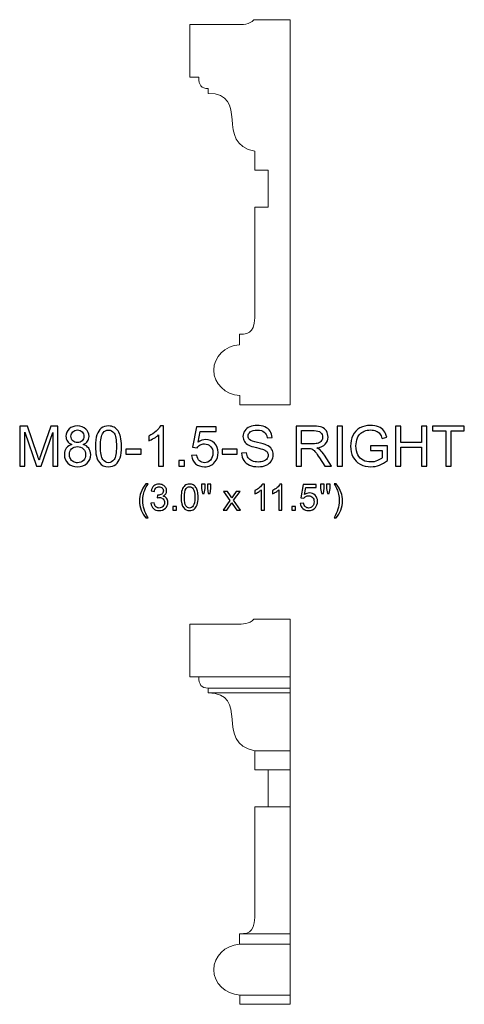
# Model space of a CAD drawing. Units: inches. Extents: x 151 to 200, y -156 to 32.
# Drawn here: x 186 to 199, y 3 to 32 of the extents above; entities that cross this region are included whole.
import ezdxf

# ---------------------------------------------------------------- set-up
doc = ezdxf.new("R2010")
doc.units = ezdxf.units.IN
doc.header["$MEASUREMENT"] = 0
doc.layers.add('Layer 1', color=7, linetype='Continuous')

msp = doc.modelspace()

# ---------------------------------------------------------------- linework, layer by layer
at = {"layer": 'Layer 1', "color": 250, "lineweight": 9}
for points in [[(192.778, 20.957), (192.778, 20.957), (192.778, 20.681), (192.778, 20.681), (192.778, 20.681), (192.778, 20.681), (194.278, 20.681), (194.278, 20.681), (194.278, 20.681), (194.278, 20.681), (194.278, 32.181), (194.278, 32.181), (194.278, 32.181), (194.278, 32.181), (193.194, 32.181), (193.194, 32.181), (193.194, 32.181), (193.074, 32.03), (192.844, 32.034), (192.677, 32.038), (192.677, 32.038), (192.677, 32.038), (191.278, 32.038), (191.278, 32.038), (191.278, 32.038), (191.278, 32.038), (191.278, 30.462), (191.278, 30.462), (191.278, 30.462), (191.278, 30.462), (191.551, 30.462), (191.551, 30.462), (191.551, 30.462), (191.551, 30.217), (191.629, 30.127), (191.834, 30.123), (191.834, 30.123), (191.834, 30.123), (191.833, 29.981), (191.833, 29.981), (191.833, 29.981), (193.087, 29.981), (192.007, 28.473), (193.223, 28.252), (193.223, 28.252), (193.223, 28.252), (193.223, 27.687), (193.223, 27.687), (193.223, 27.687), (193.223, 27.687), (193.62, 27.687), (193.62, 27.687), (193.62, 27.687), (193.62, 27.687), (193.62, 26.58), (193.62, 26.58), (193.62, 26.58), (193.62, 26.58), (193.223, 26.58), (193.223, 26.58), (193.223, 26.58), (193.223, 26.58), (193.223, 23.484), (193.223, 23.484), (193.223, 23.484), (193.227, 22.867), (193.104, 22.791), (192.764, 22.787), (192.764, 22.787), (192.764, 22.787), (192.764, 22.474), (192.764, 22.474), (192.764, 22.474), (192.333, 22.441), (191.998, 22.116), (191.998, 21.716), (191.998, 21.716), (191.998, 21.312), (192.341, 20.984), (192.778, 20.957)], [(194.278, 2.779), (194.278, 2.779), (192.778, 2.779), (192.778, 2.779), (192.778, 2.779), (192.778, 2.779), (192.778, 3.055), (192.778, 3.055), (192.778, 3.055), (192.341, 3.081), (191.998, 3.409), (191.998, 3.813), (191.998, 3.813), (191.998, 4.213), (192.333, 4.538), (192.764, 4.571), (192.764, 4.571), (192.764, 4.571), (192.764, 4.884), (192.764, 4.884), (192.764, 4.884), (193.104, 4.888), (193.227, 4.964), (193.223, 5.581), (193.223, 5.581), (193.223, 5.581), (193.223, 8.678), (193.223, 8.678), (193.223, 8.678), (193.223, 8.678), (193.62, 8.678), (193.62, 8.678), (193.62, 8.678), (193.62, 8.678), (193.62, 9.784), (193.62, 9.784), (193.62, 9.784), (193.62, 9.784), (193.223, 9.784), (193.223, 9.784), (193.223, 9.784), (193.223, 9.784), (193.223, 10.35), (193.223, 10.35), (193.223, 10.35), (192.007, 10.571), (193.087, 12.078), (191.833, 12.078), (191.833, 12.078), (191.833, 12.078), (191.834, 12.221), (191.834, 12.221), (191.834, 12.221), (191.629, 12.225), (191.551, 12.315), (191.551, 12.559), (191.551, 12.559), (191.551, 12.559), (191.278, 12.559), (191.278, 12.559), (191.278, 12.559), (191.278, 12.559), (191.278, 14.135), (191.278, 14.135), (191.278, 14.135), (191.278, 14.135), (192.677, 14.135), (192.677, 14.135), (192.677, 14.135), (192.844, 14.131), (193.074, 14.127), (193.194, 14.278), (193.194, 14.278), (193.194, 14.278), (194.278, 14.279), (194.278, 14.279), (194.278, 14.279), (194.278, 14.279), (194.278, 2.779), (194.278, 2.779)]]:
    msp.add_open_spline(points, degree=3, knots=[0, 0, 0, 0, 0.05, 0.05, 0.05, 0.05, 0.1, 0.1, 0.1, 0.1, 0.15, 0.15, 0.15, 0.15, 0.2, 0.2, 0.2, 0.2, 0.25, 0.25, 0.25, 0.25, 0.3, 0.3, 0.3, 0.3, 0.35, 0.35, 0.35, 0.35, 0.4, 0.4, 0.4, 0.4, 0.45, 0.45, 0.45, 0.45, 0.5, 0.5, 0.5, 0.5, 0.55, 0.55, 0.55, 0.55, 0.6, 0.6, 0.6, 0.6, 0.65, 0.65, 0.65, 0.65, 0.7, 0.7, 0.7, 0.7, 0.75, 0.75, 0.75, 0.75, 0.8, 0.8, 0.8, 0.8, 0.85, 0.85, 0.85, 0.85, 0.9, 0.9, 0.9, 0.9, 0.95, 0.95, 0.95, 0.95, 1, 1, 1, 1], dxfattribs=at)
at = {"layer": 'Layer 1', "color": 250}
for points, knots in [([(186.204, 18.851), (186.204, 18.851), (186.204, 20.044), (186.204, 20.044), (186.204, 20.044), (186.204, 20.044), (186.442, 20.044), (186.442, 20.044), (186.442, 20.044), (186.442, 20.044), (186.724, 19.199), (186.724, 19.199), (186.724, 19.199), (186.75, 19.121), (186.77, 19.062), (186.781, 19.023), (186.781, 19.023), (186.795, 19.066), (186.816, 19.13), (186.845, 19.214), (186.845, 19.214), (186.845, 19.214), (187.13, 20.044), (187.13, 20.044), (187.13, 20.044), (187.13, 20.044), (187.343, 20.044), (187.343, 20.044), (187.343, 20.044), (187.343, 20.044), (187.343, 18.851), (187.343, 18.851), (187.343, 18.851), (187.343, 18.851), (187.191, 18.851), (187.191, 18.851), (187.191, 18.851), (187.191, 18.851), (187.191, 19.85), (187.191, 19.85), (187.191, 19.85), (187.191, 19.85), (186.844, 18.851), (186.844, 18.851), (186.844, 18.851), (186.844, 18.851), (186.702, 18.851), (186.702, 18.851), (186.702, 18.851), (186.702, 18.851), (186.357, 19.867), (186.357, 19.867), (186.357, 19.867), (186.357, 19.867), (186.357, 18.851), (186.357, 18.851), (186.357, 18.851), (186.357, 18.851), (186.204, 18.851), (186.204, 18.851)], [0, 0, 0, 0, 0.066667, 0.066667, 0.066667, 0.066667, 0.133333, 0.133333, 0.133333, 0.133333, 0.2, 0.2, 0.2, 0.2, 0.266667, 0.266667, 0.266667, 0.266667, 0.333333, 0.333333, 0.333333, 0.333333, 0.4, 0.4, 0.4, 0.4, 0.466667, 0.466667, 0.466667, 0.466667, 0.533333, 0.533333, 0.533333, 0.533333, 0.6, 0.6, 0.6, 0.6, 0.666667, 0.666667, 0.666667, 0.666667, 0.733333, 0.733333, 0.733333, 0.733333, 0.8, 0.8, 0.8, 0.8, 0.866667, 0.866667, 0.866667, 0.866667, 0.933333, 0.933333, 0.933333, 0.933333, 1, 1, 1, 1]), ([(187.764, 19.498), (187.703, 19.52), (187.658, 19.552), (187.629, 19.593), (187.629, 19.593), (187.599, 19.634), (187.585, 19.684), (187.585, 19.741), (187.585, 19.741), (187.585, 19.828), (187.616, 19.901), (187.678, 19.96), (187.678, 19.96), (187.741, 20.019), (187.824, 20.049), (187.927, 20.049), (187.927, 20.049), (188.031, 20.049), (188.115, 20.019), (188.179, 19.958), (188.179, 19.958), (188.242, 19.898), (188.274, 19.824), (188.274, 19.737), (188.274, 19.737), (188.274, 19.682), (188.259, 19.634), (188.23, 19.593), (188.23, 19.593), (188.201, 19.552), (188.157, 19.52), (188.098, 19.498), (188.098, 19.498), (188.171, 19.474), (188.227, 19.436), (188.265, 19.382), (188.265, 19.382), (188.304, 19.329), (188.323, 19.266), (188.323, 19.192), (188.323, 19.192), (188.323, 19.09), (188.287, 19.004), (188.215, 18.935), (188.215, 18.935), (188.142, 18.866), (188.047, 18.831), (187.93, 18.831), (187.93, 18.831), (187.812, 18.831), (187.717, 18.866), (187.645, 18.935), (187.645, 18.935), (187.573, 19.005), (187.537, 19.092), (187.537, 19.196), (187.537, 19.196), (187.537, 19.274), (187.556, 19.339), (187.596, 19.391), (187.596, 19.391), (187.635, 19.443), (187.691, 19.479), (187.764, 19.498)], [0, 0, 0, 0, 0.0625, 0.0625, 0.0625, 0.0625, 0.125, 0.125, 0.125, 0.125, 0.1875, 0.1875, 0.1875, 0.1875, 0.25, 0.25, 0.25, 0.25, 0.3125, 0.3125, 0.3125, 0.3125, 0.375, 0.375, 0.375, 0.375, 0.4375, 0.4375, 0.4375, 0.4375, 0.5, 0.5, 0.5, 0.5, 0.5625, 0.5625, 0.5625, 0.5625, 0.625, 0.625, 0.625, 0.625, 0.6875, 0.6875, 0.6875, 0.6875, 0.75, 0.75, 0.75, 0.75, 0.8125, 0.8125, 0.8125, 0.8125, 0.875, 0.875, 0.875, 0.875, 0.9375, 0.9375, 0.9375, 0.9375, 1, 1, 1, 1]), ([(188.465, 19.439), (188.465, 19.581), (188.48, 19.694), (188.509, 19.78), (188.509, 19.78), (188.538, 19.866), (188.581, 19.932), (188.638, 19.979), (188.638, 19.979), (188.695, 20.026), (188.767, 20.049), (188.854, 20.049), (188.854, 20.049), (188.918, 20.049), (188.974, 20.036), (189.023, 20.01), (189.023, 20.01), (189.071, 19.985), (189.111, 19.947), (189.142, 19.899), (189.142, 19.899), (189.174, 19.85), (189.199, 19.791), (189.216, 19.721), (189.216, 19.721), (189.234, 19.652), (189.243, 19.558), (189.243, 19.439), (189.243, 19.439), (189.243, 19.299), (189.229, 19.187), (189.2, 19.101), (189.2, 19.101), (189.171, 19.014), (189.128, 18.948), (189.071, 18.901), (189.071, 18.901), (189.014, 18.854), (188.942, 18.831), (188.854, 18.831), (188.854, 18.831), (188.739, 18.831), (188.649, 18.872), (188.583, 18.954), (188.583, 18.954), (188.505, 19.054), (188.465, 19.216), (188.465, 19.439)], [0, 0, 0, 0, 0.083333, 0.083333, 0.083333, 0.083333, 0.166667, 0.166667, 0.166667, 0.166667, 0.25, 0.25, 0.25, 0.25, 0.333333, 0.333333, 0.333333, 0.333333, 0.416667, 0.416667, 0.416667, 0.416667, 0.5, 0.5, 0.5, 0.5, 0.583333, 0.583333, 0.583333, 0.583333, 0.666667, 0.666667, 0.666667, 0.666667, 0.75, 0.75, 0.75, 0.75, 0.833333, 0.833333, 0.833333, 0.833333, 0.916667, 0.916667, 0.916667, 0.916667, 1, 1, 1, 1]), ([(190.499, 18.851), (190.499, 18.851), (190.352, 18.851), (190.352, 18.851), (190.352, 18.851), (190.352, 18.851), (190.352, 19.784), (190.352, 19.784), (190.352, 19.784), (190.317, 19.751), (190.271, 19.717), (190.214, 19.684), (190.214, 19.684), (190.156, 19.65), (190.105, 19.625), (190.059, 19.608), (190.059, 19.608), (190.059, 19.608), (190.059, 19.749), (190.059, 19.749), (190.059, 19.749), (190.141, 19.788), (190.213, 19.835), (190.274, 19.889), (190.274, 19.889), (190.335, 19.944), (190.379, 19.997), (190.405, 20.049), (190.405, 20.049), (190.405, 20.049), (190.499, 20.049), (190.499, 20.049), (190.499, 20.049), (190.499, 20.049), (190.499, 18.851), (190.499, 18.851)], [0, 0, 0, 0, 0.111111, 0.111111, 0.111111, 0.111111, 0.222222, 0.222222, 0.222222, 0.222222, 0.333333, 0.333333, 0.333333, 0.333333, 0.444444, 0.444444, 0.444444, 0.444444, 0.555556, 0.555556, 0.555556, 0.555556, 0.666667, 0.666667, 0.666667, 0.666667, 0.777778, 0.777778, 0.777778, 0.777778, 0.888889, 0.888889, 0.888889, 0.888889, 1, 1, 1, 1]), ([(191.337, 19.164), (191.337, 19.164), (191.491, 19.177), (191.491, 19.177), (191.491, 19.177), (191.502, 19.102), (191.529, 19.046), (191.57, 19.008), (191.57, 19.008), (191.612, 18.97), (191.662, 18.951), (191.72, 18.951), (191.72, 18.951), (191.791, 18.951), (191.851, 18.978), (191.899, 19.031), (191.899, 19.031), (191.948, 19.084), (191.973, 19.155), (191.973, 19.242), (191.973, 19.242), (191.973, 19.326), (191.949, 19.392), (191.902, 19.44), (191.902, 19.44), (191.855, 19.489), (191.794, 19.513), (191.718, 19.513), (191.718, 19.513), (191.671, 19.513), (191.628, 19.502), (191.59, 19.481), (191.59, 19.481), (191.552, 19.459), (191.522, 19.431), (191.501, 19.397), (191.501, 19.397), (191.501, 19.397), (191.363, 19.415), (191.363, 19.415), (191.363, 19.415), (191.363, 19.415), (191.479, 20.028), (191.479, 20.028), (191.479, 20.028), (191.479, 20.028), (192.072, 20.028), (192.072, 20.028), (192.072, 20.028), (192.072, 20.028), (192.072, 19.888), (192.072, 19.888), (192.072, 19.888), (192.072, 19.888), (191.596, 19.888), (191.596, 19.888), (191.596, 19.888), (191.596, 19.888), (191.532, 19.567), (191.532, 19.567), (191.532, 19.567), (191.603, 19.617), (191.679, 19.642), (191.757, 19.642), (191.757, 19.642), (191.861, 19.642), (191.949, 19.606), (192.021, 19.534), (192.021, 19.534), (192.092, 19.462), (192.128, 19.369), (192.128, 19.256), (192.128, 19.256), (192.128, 19.147), (192.097, 19.054), (192.034, 18.976), (192.034, 18.976), (191.957, 18.879), (191.853, 18.831), (191.72, 18.831), (191.72, 18.831), (191.612, 18.831), (191.523, 18.861), (191.455, 18.922), (191.455, 18.922), (191.386, 18.983), (191.347, 19.063), (191.337, 19.164)], [0, 0, 0, 0, 0.045455, 0.045455, 0.045455, 0.045455, 0.090909, 0.090909, 0.090909, 0.090909, 0.136364, 0.136364, 0.136364, 0.136364, 0.181818, 0.181818, 0.181818, 0.181818, 0.227273, 0.227273, 0.227273, 0.227273, 0.272727, 0.272727, 0.272727, 0.272727, 0.318182, 0.318182, 0.318182, 0.318182, 0.363636, 0.363636, 0.363636, 0.363636, 0.409091, 0.409091, 0.409091, 0.409091, 0.454545, 0.454545, 0.454545, 0.454545, 0.5, 0.5, 0.5, 0.5, 0.545455, 0.545455, 0.545455, 0.545455, 0.590909, 0.590909, 0.590909, 0.590909, 0.636364, 0.636364, 0.636364, 0.636364, 0.681818, 0.681818, 0.681818, 0.681818, 0.727273, 0.727273, 0.727273, 0.727273, 0.772727, 0.772727, 0.772727, 0.772727, 0.818182, 0.818182, 0.818182, 0.818182, 0.863636, 0.863636, 0.863636, 0.863636, 0.909091, 0.909091, 0.909091, 0.909091, 0.954545, 0.954545, 0.954545, 0.954545, 1, 1, 1, 1]), ([(192.825, 19.234), (192.825, 19.234), (192.974, 19.247), (192.974, 19.247), (192.974, 19.247), (192.981, 19.188), (192.997, 19.139), (193.023, 19.101), (193.023, 19.101), (193.049, 19.062), (193.089, 19.031), (193.143, 19.008), (193.143, 19.008), (193.197, 18.984), (193.258, 18.972), (193.326, 18.972), (193.326, 18.972), (193.386, 18.972), (193.439, 18.981), (193.485, 18.999), (193.485, 18.999), (193.532, 19.017), (193.566, 19.042), (193.589, 19.073), (193.589, 19.073), (193.611, 19.104), (193.622, 19.138), (193.622, 19.175), (193.622, 19.175), (193.622, 19.212), (193.612, 19.245), (193.59, 19.273), (193.59, 19.273), (193.568, 19.301), (193.532, 19.324), (193.482, 19.343), (193.482, 19.343), (193.45, 19.356), (193.38, 19.375), (193.27, 19.402), (193.27, 19.402), (193.16, 19.428), (193.084, 19.453), (193.04, 19.476), (193.04, 19.476), (192.983, 19.506), (192.94, 19.543), (192.912, 19.587), (192.912, 19.587), (192.884, 19.631), (192.87, 19.681), (192.87, 19.736), (192.87, 19.736), (192.87, 19.796), (192.887, 19.852), (192.922, 19.904), (192.922, 19.904), (192.956, 19.957), (193.006, 19.997), (193.071, 20.024), (193.071, 20.024), (193.137, 20.051), (193.21, 20.064), (193.29, 20.064), (193.29, 20.064), (193.379, 20.064), (193.457, 20.05), (193.524, 20.022), (193.524, 20.022), (193.592, 19.993), (193.644, 19.951), (193.68, 19.896), (193.68, 19.896), (193.716, 19.841), (193.736, 19.778), (193.739, 19.708), (193.739, 19.708), (193.739, 19.708), (193.587, 19.697), (193.587, 19.697), (193.587, 19.697), (193.579, 19.772), (193.552, 19.829), (193.505, 19.867), (193.505, 19.867), (193.458, 19.906), (193.389, 19.925), (193.297, 19.925), (193.297, 19.925), (193.201, 19.925), (193.132, 19.908), (193.088, 19.873), (193.088, 19.873), (193.044, 19.838), (193.022, 19.796), (193.022, 19.746), (193.022, 19.746), (193.022, 19.703), (193.038, 19.668), (193.069, 19.641), (193.069, 19.641), (193.099, 19.613), (193.179, 19.584), (193.307, 19.556), (193.307, 19.556), (193.435, 19.526), (193.523, 19.501), (193.571, 19.479), (193.571, 19.479), (193.64, 19.447), (193.692, 19.407), (193.725, 19.358), (193.725, 19.358), (193.758, 19.309), (193.774, 19.252), (193.774, 19.188), (193.774, 19.188), (193.774, 19.124), (193.756, 19.065), (193.72, 19.009), (193.72, 19.009), (193.684, 18.952), (193.631, 18.909), (193.563, 18.877), (193.563, 18.877), (193.495, 18.846), (193.419, 18.831), (193.334, 18.831), (193.334, 18.831), (193.225, 18.831), (193.135, 18.846), (193.062, 18.878), (193.062, 18.878), (192.989, 18.909), (192.932, 18.957), (192.89, 19.02), (192.89, 19.02), (192.849, 19.083), (192.827, 19.155), (192.825, 19.234)], [0, 0, 0, 0, 0.028571, 0.028571, 0.028571, 0.028571, 0.057143, 0.057143, 0.057143, 0.057143, 0.085714, 0.085714, 0.085714, 0.085714, 0.114286, 0.114286, 0.114286, 0.114286, 0.142857, 0.142857, 0.142857, 0.142857, 0.171429, 0.171429, 0.171429, 0.171429, 0.2, 0.2, 0.2, 0.2, 0.228571, 0.228571, 0.228571, 0.228571, 0.257143, 0.257143, 0.257143, 0.257143, 0.285714, 0.285714, 0.285714, 0.285714, 0.314286, 0.314286, 0.314286, 0.314286, 0.342857, 0.342857, 0.342857, 0.342857, 0.371429, 0.371429, 0.371429, 0.371429, 0.4, 0.4, 0.4, 0.4, 0.428571, 0.428571, 0.428571, 0.428571, 0.457143, 0.457143, 0.457143, 0.457143, 0.485714, 0.485714, 0.485714, 0.485714, 0.514286, 0.514286, 0.514286, 0.514286, 0.542857, 0.542857, 0.542857, 0.542857, 0.571429, 0.571429, 0.571429, 0.571429, 0.6, 0.6, 0.6, 0.6, 0.628571, 0.628571, 0.628571, 0.628571, 0.657143, 0.657143, 0.657143, 0.657143, 0.685714, 0.685714, 0.685714, 0.685714, 0.714286, 0.714286, 0.714286, 0.714286, 0.742857, 0.742857, 0.742857, 0.742857, 0.771429, 0.771429, 0.771429, 0.771429, 0.8, 0.8, 0.8, 0.8, 0.828571, 0.828571, 0.828571, 0.828571, 0.857143, 0.857143, 0.857143, 0.857143, 0.885714, 0.885714, 0.885714, 0.885714, 0.914286, 0.914286, 0.914286, 0.914286, 0.942857, 0.942857, 0.942857, 0.942857, 0.971429, 0.971429, 0.971429, 0.971429, 1, 1, 1, 1]), ([(194.456, 18.851), (194.456, 18.851), (194.456, 20.044), (194.456, 20.044), (194.456, 20.044), (194.456, 20.044), (194.985, 20.044), (194.985, 20.044), (194.985, 20.044), (195.091, 20.044), (195.172, 20.033), (195.227, 20.012), (195.227, 20.012), (195.282, 19.991), (195.327, 19.953), (195.36, 19.899), (195.36, 19.899), (195.393, 19.844), (195.409, 19.784), (195.409, 19.719), (195.409, 19.719), (195.409, 19.634), (195.382, 19.563), (195.327, 19.505), (195.327, 19.505), (195.272, 19.447), (195.188, 19.41), (195.073, 19.394), (195.073, 19.394), (195.115, 19.374), (195.147, 19.354), (195.169, 19.334), (195.169, 19.334), (195.215, 19.292), (195.258, 19.239), (195.3, 19.176), (195.3, 19.176), (195.3, 19.176), (195.507, 18.851), (195.507, 18.851), (195.507, 18.851), (195.507, 18.851), (195.309, 18.851), (195.309, 18.851), (195.309, 18.851), (195.309, 18.851), (195.151, 19.099), (195.151, 19.099), (195.151, 19.099), (195.105, 19.171), (195.067, 19.226), (195.037, 19.264), (195.037, 19.264), (195.007, 19.302), (194.98, 19.328), (194.957, 19.343), (194.957, 19.343), (194.933, 19.359), (194.909, 19.369), (194.885, 19.375), (194.885, 19.375), (194.867, 19.379), (194.837, 19.381), (194.797, 19.381), (194.797, 19.381), (194.797, 19.381), (194.614, 19.381), (194.614, 19.381), (194.614, 19.381), (194.614, 19.381), (194.614, 18.851), (194.614, 18.851), (194.614, 18.851), (194.614, 18.851), (194.456, 18.851), (194.456, 18.851)], [0, 0, 0, 0, 0.052632, 0.052632, 0.052632, 0.052632, 0.105263, 0.105263, 0.105263, 0.105263, 0.157895, 0.157895, 0.157895, 0.157895, 0.210526, 0.210526, 0.210526, 0.210526, 0.263158, 0.263158, 0.263158, 0.263158, 0.315789, 0.315789, 0.315789, 0.315789, 0.368421, 0.368421, 0.368421, 0.368421, 0.421053, 0.421053, 0.421053, 0.421053, 0.473684, 0.473684, 0.473684, 0.473684, 0.526316, 0.526316, 0.526316, 0.526316, 0.578947, 0.578947, 0.578947, 0.578947, 0.631579, 0.631579, 0.631579, 0.631579, 0.684211, 0.684211, 0.684211, 0.684211, 0.736842, 0.736842, 0.736842, 0.736842, 0.789474, 0.789474, 0.789474, 0.789474, 0.842105, 0.842105, 0.842105, 0.842105, 0.894737, 0.894737, 0.894737, 0.894737, 0.947368, 0.947368, 0.947368, 0.947368, 1, 1, 1, 1]), ([(195.684, 18.851), (195.684, 18.851), (195.684, 20.044), (195.684, 20.044), (195.684, 20.044), (195.684, 20.044), (195.842, 20.044), (195.842, 20.044), (195.842, 20.044), (195.842, 20.044), (195.842, 18.851), (195.842, 18.851), (195.842, 18.851), (195.842, 18.851), (195.684, 18.851), (195.684, 18.851)], [0, 0, 0, 0, 0.25, 0.25, 0.25, 0.25, 0.5, 0.5, 0.5, 0.5, 0.75, 0.75, 0.75, 0.75, 1, 1, 1, 1]), ([(196.678, 19.319), (196.678, 19.319), (196.678, 19.459), (196.678, 19.459), (196.678, 19.459), (196.678, 19.459), (197.184, 19.46), (197.184, 19.46), (197.184, 19.46), (197.184, 19.46), (197.184, 19.017), (197.184, 19.017), (197.184, 19.017), (197.106, 18.955), (197.026, 18.909), (196.944, 18.877), (196.944, 18.877), (196.861, 18.846), (196.776, 18.831), (196.69, 18.831), (196.69, 18.831), (196.572, 18.831), (196.466, 18.856), (196.37, 18.906), (196.37, 18.906), (196.274, 18.956), (196.202, 19.029), (196.153, 19.124), (196.153, 19.124), (196.104, 19.219), (196.08, 19.325), (196.08, 19.442), (196.08, 19.442), (196.08, 19.558), (196.104, 19.666), (196.153, 19.767), (196.153, 19.767), (196.201, 19.868), (196.271, 19.942), (196.362, 19.991), (196.362, 19.991), (196.453, 20.04), (196.559, 20.064), (196.677, 20.064), (196.677, 20.064), (196.763, 20.064), (196.842, 20.051), (196.911, 20.022), (196.911, 20.022), (196.981, 19.995), (197.036, 19.956), (197.075, 19.906), (197.075, 19.906), (197.115, 19.856), (197.145, 19.791), (197.166, 19.711), (197.166, 19.711), (197.166, 19.711), (197.023, 19.671), (197.023, 19.671), (197.023, 19.671), (197.005, 19.732), (196.983, 19.78), (196.957, 19.815), (196.957, 19.815), (196.93, 19.849), (196.892, 19.877), (196.842, 19.898), (196.842, 19.898), (196.793, 19.919), (196.738, 19.929), (196.678, 19.929), (196.678, 19.929), (196.606, 19.929), (196.543, 19.918), (196.491, 19.896), (196.491, 19.896), (196.438, 19.874), (196.396, 19.846), (196.363, 19.81), (196.363, 19.81), (196.331, 19.774), (196.306, 19.735), (196.288, 19.692), (196.288, 19.692), (196.258, 19.618), (196.243, 19.538), (196.243, 19.452), (196.243, 19.452), (196.243, 19.345), (196.261, 19.256), (196.298, 19.185), (196.298, 19.185), (196.334, 19.113), (196.388, 19.06), (196.458, 19.025), (196.458, 19.025), (196.528, 18.991), (196.602, 18.973), (196.68, 18.973), (196.68, 18.973), (196.749, 18.973), (196.816, 18.986), (196.881, 19.013), (196.881, 19.013), (196.946, 19.039), (196.995, 19.067), (197.029, 19.097), (197.029, 19.097), (197.029, 19.097), (197.029, 19.319), (197.029, 19.319), (197.029, 19.319), (197.029, 19.319), (196.678, 19.319), (196.678, 19.319)], [0, 0, 0, 0, 0.034483, 0.034483, 0.034483, 0.034483, 0.068966, 0.068966, 0.068966, 0.068966, 0.103448, 0.103448, 0.103448, 0.103448, 0.137931, 0.137931, 0.137931, 0.137931, 0.172414, 0.172414, 0.172414, 0.172414, 0.206897, 0.206897, 0.206897, 0.206897, 0.241379, 0.241379, 0.241379, 0.241379, 0.275862, 0.275862, 0.275862, 0.275862, 0.310345, 0.310345, 0.310345, 0.310345, 0.344828, 0.344828, 0.344828, 0.344828, 0.37931, 0.37931, 0.37931, 0.37931, 0.413793, 0.413793, 0.413793, 0.413793, 0.448276, 0.448276, 0.448276, 0.448276, 0.482759, 0.482759, 0.482759, 0.482759, 0.517241, 0.517241, 0.517241, 0.517241, 0.551724, 0.551724, 0.551724, 0.551724, 0.586207, 0.586207, 0.586207, 0.586207, 0.62069, 0.62069, 0.62069, 0.62069, 0.655172, 0.655172, 0.655172, 0.655172, 0.689655, 0.689655, 0.689655, 0.689655, 0.724138, 0.724138, 0.724138, 0.724138, 0.758621, 0.758621, 0.758621, 0.758621, 0.793103, 0.793103, 0.793103, 0.793103, 0.827586, 0.827586, 0.827586, 0.827586, 0.862069, 0.862069, 0.862069, 0.862069, 0.896552, 0.896552, 0.896552, 0.896552, 0.931034, 0.931034, 0.931034, 0.931034, 0.965517, 0.965517, 0.965517, 0.965517, 1, 1, 1, 1]), ([(197.421, 18.851), (197.421, 18.851), (197.421, 20.044), (197.421, 20.044), (197.421, 20.044), (197.421, 20.044), (197.579, 20.044), (197.579, 20.044), (197.579, 20.044), (197.579, 20.044), (197.579, 19.554), (197.579, 19.554), (197.579, 19.554), (197.579, 19.554), (198.199, 19.554), (198.199, 19.554), (198.199, 19.554), (198.199, 19.554), (198.199, 20.044), (198.199, 20.044), (198.199, 20.044), (198.199, 20.044), (198.357, 20.044), (198.357, 20.044), (198.357, 20.044), (198.357, 20.044), (198.357, 18.851), (198.357, 18.851), (198.357, 18.851), (198.357, 18.851), (198.199, 18.851), (198.199, 18.851), (198.199, 18.851), (198.199, 18.851), (198.199, 19.413), (198.199, 19.413), (198.199, 19.413), (198.199, 19.413), (197.579, 19.413), (197.579, 19.413), (197.579, 19.413), (197.579, 19.413), (197.579, 18.851), (197.579, 18.851), (197.579, 18.851), (197.579, 18.851), (197.421, 18.851), (197.421, 18.851)], [0, 0, 0, 0, 0.083333, 0.083333, 0.083333, 0.083333, 0.166667, 0.166667, 0.166667, 0.166667, 0.25, 0.25, 0.25, 0.25, 0.333333, 0.333333, 0.333333, 0.333333, 0.416667, 0.416667, 0.416667, 0.416667, 0.5, 0.5, 0.5, 0.5, 0.583333, 0.583333, 0.583333, 0.583333, 0.666667, 0.666667, 0.666667, 0.666667, 0.75, 0.75, 0.75, 0.75, 0.833333, 0.833333, 0.833333, 0.833333, 0.916667, 0.916667, 0.916667, 0.916667, 1, 1, 1, 1]), ([(198.923, 18.851), (198.923, 18.851), (198.923, 19.903), (198.923, 19.903), (198.923, 19.903), (198.923, 19.903), (198.53, 19.903), (198.53, 19.903), (198.53, 19.903), (198.53, 19.903), (198.53, 20.044), (198.53, 20.044), (198.53, 20.044), (198.53, 20.044), (199.476, 20.044), (199.476, 20.044), (199.476, 20.044), (199.476, 20.044), (199.476, 19.903), (199.476, 19.903), (199.476, 19.903), (199.476, 19.903), (199.081, 19.903), (199.081, 19.903), (199.081, 19.903), (199.081, 19.903), (199.081, 18.851), (199.081, 18.851), (199.081, 18.851), (199.081, 18.851), (198.923, 18.851), (198.923, 18.851)], [0, 0, 0, 0, 0.125, 0.125, 0.125, 0.125, 0.25, 0.25, 0.25, 0.25, 0.375, 0.375, 0.375, 0.375, 0.5, 0.5, 0.5, 0.5, 0.625, 0.625, 0.625, 0.625, 0.75, 0.75, 0.75, 0.75, 0.875, 0.875, 0.875, 0.875, 1, 1, 1, 1]), ([(187.734, 19.746), (187.734, 19.69), (187.753, 19.644), (187.789, 19.608), (187.789, 19.608), (187.825, 19.572), (187.872, 19.554), (187.93, 19.554), (187.93, 19.554), (187.987, 19.554), (188.033, 19.572), (188.069, 19.607), (188.069, 19.607), (188.105, 19.643), (188.123, 19.687), (188.123, 19.738), (188.123, 19.738), (188.123, 19.792), (188.105, 19.837), (188.068, 19.874), (188.068, 19.874), (188.03, 19.91), (187.984, 19.929), (187.929, 19.929), (187.929, 19.929), (187.873, 19.929), (187.827, 19.911), (187.79, 19.875), (187.79, 19.875), (187.753, 19.839), (187.734, 19.796), (187.734, 19.746)], [0, 0, 0, 0, 0.125, 0.125, 0.125, 0.125, 0.25, 0.25, 0.25, 0.25, 0.375, 0.375, 0.375, 0.375, 0.5, 0.5, 0.5, 0.5, 0.625, 0.625, 0.625, 0.625, 0.75, 0.75, 0.75, 0.75, 0.875, 0.875, 0.875, 0.875, 1, 1, 1, 1]), ([(188.616, 19.439), (188.616, 19.244), (188.639, 19.113), (188.685, 19.048), (188.685, 19.048), (188.73, 18.984), (188.787, 18.951), (188.854, 18.951), (188.854, 18.951), (188.922, 18.951), (188.978, 18.984), (189.024, 19.049), (189.024, 19.049), (189.07, 19.114), (189.093, 19.244), (189.093, 19.439), (189.093, 19.439), (189.093, 19.636), (189.07, 19.766), (189.024, 19.831), (189.024, 19.831), (188.978, 19.896), (188.921, 19.928), (188.853, 19.928), (188.853, 19.928), (188.785, 19.928), (188.732, 19.899), (188.691, 19.842), (188.691, 19.842), (188.641, 19.77), (188.616, 19.635), (188.616, 19.439)], [0, 0, 0, 0, 0.125, 0.125, 0.125, 0.125, 0.25, 0.25, 0.25, 0.25, 0.375, 0.375, 0.375, 0.375, 0.5, 0.5, 0.5, 0.5, 0.625, 0.625, 0.625, 0.625, 0.75, 0.75, 0.75, 0.75, 0.875, 0.875, 0.875, 0.875, 1, 1, 1, 1]), ([(194.614, 19.517), (194.614, 19.517), (194.953, 19.517), (194.953, 19.517), (194.953, 19.517), (195.025, 19.517), (195.082, 19.525), (195.122, 19.54), (195.122, 19.54), (195.163, 19.555), (195.194, 19.579), (195.215, 19.612), (195.215, 19.612), (195.236, 19.644), (195.247, 19.68), (195.247, 19.719), (195.247, 19.719), (195.247, 19.775), (195.226, 19.821), (195.185, 19.858), (195.185, 19.858), (195.144, 19.894), (195.08, 19.912), (194.991, 19.912), (194.991, 19.912), (194.991, 19.912), (194.614, 19.912), (194.614, 19.912), (194.614, 19.912), (194.614, 19.912), (194.614, 19.517), (194.614, 19.517)], [0, 0, 0, 0, 0.125, 0.125, 0.125, 0.125, 0.25, 0.25, 0.25, 0.25, 0.375, 0.375, 0.375, 0.375, 0.5, 0.5, 0.5, 0.5, 0.625, 0.625, 0.625, 0.625, 0.75, 0.75, 0.75, 0.75, 0.875, 0.875, 0.875, 0.875, 1, 1, 1, 1]), ([(187.687, 19.195), (187.687, 19.154), (187.697, 19.113), (187.717, 19.074), (187.717, 19.074), (187.737, 19.035), (187.766, 19.005), (187.805, 18.983), (187.805, 18.983), (187.844, 18.962), (187.886, 18.951), (187.931, 18.951), (187.931, 18.951), (188.001, 18.951), (188.059, 18.974), (188.105, 19.019), (188.105, 19.019), (188.15, 19.064), (188.173, 19.121), (188.173, 19.191), (188.173, 19.191), (188.173, 19.261), (188.15, 19.319), (188.103, 19.366), (188.103, 19.366), (188.056, 19.412), (187.997, 19.435), (187.926, 19.435), (187.926, 19.435), (187.857, 19.435), (187.8, 19.412), (187.755, 19.366), (187.755, 19.366), (187.71, 19.321), (187.687, 19.264), (187.687, 19.195)], [0, 0, 0, 0, 0.111111, 0.111111, 0.111111, 0.111111, 0.222222, 0.222222, 0.222222, 0.222222, 0.333333, 0.333333, 0.333333, 0.333333, 0.444444, 0.444444, 0.444444, 0.444444, 0.555556, 0.555556, 0.555556, 0.555556, 0.666667, 0.666667, 0.666667, 0.666667, 0.777778, 0.777778, 0.777778, 0.777778, 0.888889, 0.888889, 0.888889, 0.888889, 1, 1, 1, 1]), ([(189.376, 19.209), (189.376, 19.209), (189.376, 19.356), (189.376, 19.356), (189.376, 19.356), (189.376, 19.356), (189.826, 19.356), (189.826, 19.356), (189.826, 19.356), (189.826, 19.356), (189.826, 19.209), (189.826, 19.209), (189.826, 19.209), (189.826, 19.209), (189.376, 19.209), (189.376, 19.209)], [0, 0, 0, 0, 0.25, 0.25, 0.25, 0.25, 0.5, 0.5, 0.5, 0.5, 0.75, 0.75, 0.75, 0.75, 1, 1, 1, 1]), ([(192.248, 19.209), (192.248, 19.209), (192.248, 19.356), (192.248, 19.356), (192.248, 19.356), (192.248, 19.356), (192.698, 19.356), (192.698, 19.356), (192.698, 19.356), (192.698, 19.356), (192.698, 19.209), (192.698, 19.209), (192.698, 19.209), (192.698, 19.209), (192.248, 19.209), (192.248, 19.209)], [0, 0, 0, 0, 0.25, 0.25, 0.25, 0.25, 0.5, 0.5, 0.5, 0.5, 0.75, 0.75, 0.75, 0.75, 1, 1, 1, 1]), ([(190.956, 18.851), (190.956, 18.851), (190.956, 19.018), (190.956, 19.018), (190.956, 19.018), (190.956, 19.018), (191.123, 19.018), (191.123, 19.018), (191.123, 19.018), (191.123, 19.018), (191.123, 18.851), (191.123, 18.851), (191.123, 18.851), (191.123, 18.851), (190.956, 18.851), (190.956, 18.851)], [0, 0, 0, 0, 0.25, 0.25, 0.25, 0.25, 0.5, 0.5, 0.5, 0.5, 0.75, 0.75, 0.75, 0.75, 1, 1, 1, 1]), ([(189.967, 17.306), (189.914, 17.372), (189.87, 17.45), (189.834, 17.538), (189.834, 17.538), (189.797, 17.627), (189.779, 17.719), (189.779, 17.815), (189.779, 17.815), (189.779, 17.899), (189.793, 17.979), (189.82, 18.056), (189.82, 18.056), (189.852, 18.145), (189.901, 18.234), (189.967, 18.322), (189.967, 18.322), (189.967, 18.322), (190.035, 18.322), (190.035, 18.322), (190.035, 18.322), (189.993, 18.249), (189.964, 18.197), (189.951, 18.165), (189.951, 18.165), (189.929, 18.117), (189.912, 18.066), (189.9, 18.013), (189.9, 18.013), (189.885, 17.947), (189.877, 17.881), (189.877, 17.814), (189.877, 17.814), (189.877, 17.644), (189.93, 17.475), (190.035, 17.306), (190.035, 17.306), (190.035, 17.306), (189.967, 17.306), (189.967, 17.306)], [0, 0, 0, 0, 0.1, 0.1, 0.1, 0.1, 0.2, 0.2, 0.2, 0.2, 0.3, 0.3, 0.3, 0.3, 0.4, 0.4, 0.4, 0.4, 0.5, 0.5, 0.5, 0.5, 0.6, 0.6, 0.6, 0.6, 0.7, 0.7, 0.7, 0.7, 0.8, 0.8, 0.8, 0.8, 0.9, 0.9, 0.9, 0.9, 1, 1, 1, 1]), ([(190.12, 17.739), (190.12, 17.739), (190.215, 17.751), (190.215, 17.751), (190.215, 17.751), (190.226, 17.697), (190.245, 17.658), (190.271, 17.635), (190.271, 17.635), (190.297, 17.611), (190.329, 17.599), (190.367, 17.599), (190.367, 17.599), (190.412, 17.599), (190.45, 17.614), (190.481, 17.645), (190.481, 17.645), (190.511, 17.676), (190.527, 17.715), (190.527, 17.761), (190.527, 17.761), (190.527, 17.804), (190.512, 17.841), (190.484, 17.869), (190.484, 17.869), (190.455, 17.897), (190.419, 17.911), (190.375, 17.911), (190.375, 17.911), (190.357, 17.911), (190.334, 17.908), (190.308, 17.901), (190.308, 17.901), (190.308, 17.901), (190.318, 17.984), (190.318, 17.984), (190.318, 17.984), (190.325, 17.984), (190.33, 17.983), (190.334, 17.983), (190.334, 17.983), (190.374, 17.983), (190.411, 17.994), (190.443, 18.015), (190.443, 18.015), (190.476, 18.036), (190.492, 18.069), (190.492, 18.113), (190.492, 18.113), (190.492, 18.148), (190.48, 18.177), (190.456, 18.2), (190.456, 18.2), (190.433, 18.223), (190.402, 18.234), (190.365, 18.234), (190.365, 18.234), (190.328, 18.234), (190.297, 18.222), (190.272, 18.199), (190.272, 18.199), (190.248, 18.176), (190.232, 18.141), (190.225, 18.094), (190.225, 18.094), (190.225, 18.094), (190.13, 18.111), (190.13, 18.111), (190.13, 18.111), (190.141, 18.175), (190.168, 18.225), (190.209, 18.26), (190.209, 18.26), (190.25, 18.295), (190.301, 18.313), (190.363, 18.313), (190.363, 18.313), (190.405, 18.313), (190.444, 18.303), (190.48, 18.285), (190.48, 18.285), (190.515, 18.267), (190.542, 18.242), (190.561, 18.211), (190.561, 18.211), (190.58, 18.179), (190.59, 18.146), (190.59, 18.111), (190.59, 18.111), (190.59, 18.077), (190.581, 18.047), (190.563, 18.019), (190.563, 18.019), (190.545, 17.992), (190.518, 17.97), (190.483, 17.954), (190.483, 17.954), (190.529, 17.943), (190.564, 17.921), (190.59, 17.888), (190.59, 17.888), (190.615, 17.855), (190.628, 17.813), (190.628, 17.763), (190.628, 17.763), (190.628, 17.695), (190.603, 17.638), (190.554, 17.591), (190.554, 17.591), (190.504, 17.544), (190.442, 17.52), (190.366, 17.52), (190.366, 17.52), (190.298, 17.52), (190.242, 17.54), (190.197, 17.581), (190.197, 17.581), (190.152, 17.621), (190.126, 17.674), (190.12, 17.739)], [0, 0, 0, 0, 0.033333, 0.033333, 0.033333, 0.033333, 0.066667, 0.066667, 0.066667, 0.066667, 0.1, 0.1, 0.1, 0.1, 0.133333, 0.133333, 0.133333, 0.133333, 0.166667, 0.166667, 0.166667, 0.166667, 0.2, 0.2, 0.2, 0.2, 0.233333, 0.233333, 0.233333, 0.233333, 0.266667, 0.266667, 0.266667, 0.266667, 0.3, 0.3, 0.3, 0.3, 0.333333, 0.333333, 0.333333, 0.333333, 0.366667, 0.366667, 0.366667, 0.366667, 0.4, 0.4, 0.4, 0.4, 0.433333, 0.433333, 0.433333, 0.433333, 0.466667, 0.466667, 0.466667, 0.466667, 0.5, 0.5, 0.5, 0.5, 0.533333, 0.533333, 0.533333, 0.533333, 0.566667, 0.566667, 0.566667, 0.566667, 0.6, 0.6, 0.6, 0.6, 0.633333, 0.633333, 0.633333, 0.633333, 0.666667, 0.666667, 0.666667, 0.666667, 0.7, 0.7, 0.7, 0.7, 0.733333, 0.733333, 0.733333, 0.733333, 0.766667, 0.766667, 0.766667, 0.766667, 0.8, 0.8, 0.8, 0.8, 0.833333, 0.833333, 0.833333, 0.833333, 0.866667, 0.866667, 0.866667, 0.866667, 0.9, 0.9, 0.9, 0.9, 0.933333, 0.933333, 0.933333, 0.933333, 0.966667, 0.966667, 0.966667, 0.966667, 1, 1, 1, 1]), ([(191.023, 17.916), (191.023, 18.008), (191.032, 18.082), (191.051, 18.138), (191.051, 18.138), (191.07, 18.194), (191.098, 18.237), (191.135, 18.267), (191.135, 18.267), (191.173, 18.297), (191.219, 18.313), (191.276, 18.313), (191.276, 18.313), (191.317, 18.313), (191.354, 18.304), (191.385, 18.287), (191.385, 18.287), (191.417, 18.271), (191.443, 18.246), (191.463, 18.215), (191.463, 18.215), (191.484, 18.183), (191.5, 18.145), (191.511, 18.099), (191.511, 18.099), (191.523, 18.054), (191.529, 17.993), (191.529, 17.916), (191.529, 17.916), (191.529, 17.825), (191.519, 17.752), (191.501, 17.696), (191.501, 17.696), (191.482, 17.64), (191.454, 17.597), (191.417, 17.566), (191.417, 17.566), (191.38, 17.536), (191.333, 17.521), (191.276, 17.521), (191.276, 17.521), (191.201, 17.521), (191.142, 17.547), (191.1, 17.601), (191.1, 17.601), (191.049, 17.665), (191.023, 17.771), (191.023, 17.916)], [0, 0, 0, 0, 0.083333, 0.083333, 0.083333, 0.083333, 0.166667, 0.166667, 0.166667, 0.166667, 0.25, 0.25, 0.25, 0.25, 0.333333, 0.333333, 0.333333, 0.333333, 0.416667, 0.416667, 0.416667, 0.416667, 0.5, 0.5, 0.5, 0.5, 0.583333, 0.583333, 0.583333, 0.583333, 0.666667, 0.666667, 0.666667, 0.666667, 0.75, 0.75, 0.75, 0.75, 0.833333, 0.833333, 0.833333, 0.833333, 0.916667, 0.916667, 0.916667, 0.916667, 1, 1, 1, 1]), ([(191.121, 17.916), (191.121, 17.789), (191.136, 17.704), (191.166, 17.662), (191.166, 17.662), (191.195, 17.62), (191.232, 17.599), (191.276, 17.599), (191.276, 17.599), (191.32, 17.599), (191.356, 17.62), (191.386, 17.662), (191.386, 17.662), (191.416, 17.705), (191.431, 17.789), (191.431, 17.916), (191.431, 17.916), (191.431, 18.044), (191.416, 18.129), (191.386, 18.171), (191.386, 18.171), (191.356, 18.213), (191.319, 18.234), (191.275, 18.234), (191.275, 18.234), (191.231, 18.234), (191.196, 18.215), (191.17, 18.178), (191.17, 18.178), (191.137, 18.131), (191.121, 18.043), (191.121, 17.916)], [0, 0, 0, 0, 0.125, 0.125, 0.125, 0.125, 0.25, 0.25, 0.25, 0.25, 0.375, 0.375, 0.375, 0.375, 0.5, 0.5, 0.5, 0.5, 0.625, 0.625, 0.625, 0.625, 0.75, 0.75, 0.75, 0.75, 0.875, 0.875, 0.875, 0.875, 1, 1, 1, 1]), ([(191.657, 18.035), (191.657, 18.035), (191.63, 18.182), (191.63, 18.182), (191.63, 18.182), (191.63, 18.182), (191.63, 18.309), (191.63, 18.309), (191.63, 18.309), (191.63, 18.309), (191.739, 18.309), (191.739, 18.309), (191.739, 18.309), (191.739, 18.309), (191.739, 18.182), (191.739, 18.182), (191.739, 18.182), (191.739, 18.182), (191.715, 18.035), (191.715, 18.035), (191.715, 18.035), (191.715, 18.035), (191.657, 18.035), (191.657, 18.035)], [0, 0, 0, 0, 0.166667, 0.166667, 0.166667, 0.166667, 0.333333, 0.333333, 0.333333, 0.333333, 0.5, 0.5, 0.5, 0.5, 0.666667, 0.666667, 0.666667, 0.666667, 0.833333, 0.833333, 0.833333, 0.833333, 1, 1, 1, 1]), ([(191.832, 18.035), (191.832, 18.035), (191.806, 18.182), (191.806, 18.182), (191.806, 18.182), (191.806, 18.182), (191.806, 18.309), (191.806, 18.309), (191.806, 18.309), (191.806, 18.309), (191.914, 18.309), (191.914, 18.309), (191.914, 18.309), (191.914, 18.309), (191.914, 18.182), (191.914, 18.182), (191.914, 18.182), (191.914, 18.182), (191.889, 18.035), (191.889, 18.035), (191.889, 18.035), (191.889, 18.035), (191.832, 18.035), (191.832, 18.035)], [0, 0, 0, 0, 0.166667, 0.166667, 0.166667, 0.166667, 0.333333, 0.333333, 0.333333, 0.333333, 0.5, 0.5, 0.5, 0.5, 0.666667, 0.666667, 0.666667, 0.666667, 0.833333, 0.833333, 0.833333, 0.833333, 1, 1, 1, 1]), ([(193.512, 17.534), (193.512, 17.534), (193.417, 17.534), (193.417, 17.534), (193.417, 17.534), (193.417, 17.534), (193.417, 18.14), (193.417, 18.14), (193.417, 18.14), (193.394, 18.119), (193.364, 18.097), (193.327, 18.075), (193.327, 18.075), (193.29, 18.053), (193.256, 18.037), (193.227, 18.026), (193.227, 18.026), (193.227, 18.026), (193.227, 18.118), (193.227, 18.118), (193.227, 18.118), (193.28, 18.143), (193.326, 18.173), (193.366, 18.209), (193.366, 18.209), (193.406, 18.244), (193.434, 18.279), (193.451, 18.313), (193.451, 18.313), (193.451, 18.313), (193.512, 18.313), (193.512, 18.313), (193.512, 18.313), (193.512, 18.313), (193.512, 17.534), (193.512, 17.534)], [0, 0, 0, 0, 0.111111, 0.111111, 0.111111, 0.111111, 0.222222, 0.222222, 0.222222, 0.222222, 0.333333, 0.333333, 0.333333, 0.333333, 0.444444, 0.444444, 0.444444, 0.444444, 0.555556, 0.555556, 0.555556, 0.555556, 0.666667, 0.666667, 0.666667, 0.666667, 0.777778, 0.777778, 0.777778, 0.777778, 0.888889, 0.888889, 0.888889, 0.888889, 1, 1, 1, 1]), ([(194.034, 17.534), (194.034, 17.534), (193.939, 17.534), (193.939, 17.534), (193.939, 17.534), (193.939, 17.534), (193.939, 18.14), (193.939, 18.14), (193.939, 18.14), (193.916, 18.119), (193.886, 18.097), (193.849, 18.075), (193.849, 18.075), (193.812, 18.053), (193.778, 18.037), (193.749, 18.026), (193.749, 18.026), (193.749, 18.026), (193.749, 18.118), (193.749, 18.118), (193.749, 18.118), (193.802, 18.143), (193.849, 18.173), (193.889, 18.209), (193.889, 18.209), (193.928, 18.244), (193.957, 18.279), (193.973, 18.313), (193.973, 18.313), (193.973, 18.313), (194.034, 18.313), (194.034, 18.313), (194.034, 18.313), (194.034, 18.313), (194.034, 17.534), (194.034, 17.534)], [0, 0, 0, 0, 0.111111, 0.111111, 0.111111, 0.111111, 0.222222, 0.222222, 0.222222, 0.222222, 0.333333, 0.333333, 0.333333, 0.333333, 0.444444, 0.444444, 0.444444, 0.444444, 0.555556, 0.555556, 0.555556, 0.555556, 0.666667, 0.666667, 0.666667, 0.666667, 0.777778, 0.777778, 0.777778, 0.777778, 0.888889, 0.888889, 0.888889, 0.888889, 1, 1, 1, 1]), ([(194.579, 17.737), (194.579, 17.737), (194.679, 17.745), (194.679, 17.745), (194.679, 17.745), (194.687, 17.697), (194.704, 17.66), (194.731, 17.636), (194.731, 17.636), (194.758, 17.611), (194.79, 17.599), (194.828, 17.599), (194.828, 17.599), (194.874, 17.599), (194.913, 17.616), (194.945, 17.651), (194.945, 17.651), (194.977, 17.685), (194.992, 17.731), (194.992, 17.788), (194.992, 17.788), (194.992, 17.843), (194.977, 17.885), (194.947, 17.917), (194.947, 17.917), (194.916, 17.948), (194.876, 17.964), (194.827, 17.964), (194.827, 17.964), (194.796, 17.964), (194.769, 17.957), (194.744, 17.943), (194.744, 17.943), (194.719, 17.929), (194.7, 17.911), (194.686, 17.889), (194.686, 17.889), (194.686, 17.889), (194.596, 17.9), (194.596, 17.9), (194.596, 17.9), (194.596, 17.9), (194.671, 18.299), (194.671, 18.299), (194.671, 18.299), (194.671, 18.299), (195.057, 18.299), (195.057, 18.299), (195.057, 18.299), (195.057, 18.299), (195.057, 18.208), (195.057, 18.208), (195.057, 18.208), (195.057, 18.208), (194.748, 18.208), (194.748, 18.208), (194.748, 18.208), (194.748, 18.208), (194.706, 17.999), (194.706, 17.999), (194.706, 17.999), (194.752, 18.032), (194.801, 18.048), (194.852, 18.048), (194.852, 18.048), (194.92, 18.048), (194.977, 18.025), (195.024, 17.978), (195.024, 17.978), (195.07, 17.931), (195.094, 17.87), (195.094, 17.797), (195.094, 17.797), (195.094, 17.726), (195.073, 17.666), (195.032, 17.615), (195.032, 17.615), (194.982, 17.552), (194.914, 17.521), (194.828, 17.521), (194.828, 17.521), (194.758, 17.521), (194.7, 17.54), (194.656, 17.58), (194.656, 17.58), (194.611, 17.619), (194.586, 17.672), (194.579, 17.737)], [0, 0, 0, 0, 0.045455, 0.045455, 0.045455, 0.045455, 0.090909, 0.090909, 0.090909, 0.090909, 0.136364, 0.136364, 0.136364, 0.136364, 0.181818, 0.181818, 0.181818, 0.181818, 0.227273, 0.227273, 0.227273, 0.227273, 0.272727, 0.272727, 0.272727, 0.272727, 0.318182, 0.318182, 0.318182, 0.318182, 0.363636, 0.363636, 0.363636, 0.363636, 0.409091, 0.409091, 0.409091, 0.409091, 0.454545, 0.454545, 0.454545, 0.454545, 0.5, 0.5, 0.5, 0.5, 0.545455, 0.545455, 0.545455, 0.545455, 0.590909, 0.590909, 0.590909, 0.590909, 0.636364, 0.636364, 0.636364, 0.636364, 0.681818, 0.681818, 0.681818, 0.681818, 0.727273, 0.727273, 0.727273, 0.727273, 0.772727, 0.772727, 0.772727, 0.772727, 0.818182, 0.818182, 0.818182, 0.818182, 0.863636, 0.863636, 0.863636, 0.863636, 0.909091, 0.909091, 0.909091, 0.909091, 0.954545, 0.954545, 0.954545, 0.954545, 1, 1, 1, 1]), ([(195.213, 18.035), (195.213, 18.035), (195.187, 18.182), (195.187, 18.182), (195.187, 18.182), (195.187, 18.182), (195.187, 18.309), (195.187, 18.309), (195.187, 18.309), (195.187, 18.309), (195.295, 18.309), (195.295, 18.309), (195.295, 18.309), (195.295, 18.309), (195.295, 18.182), (195.295, 18.182), (195.295, 18.182), (195.295, 18.182), (195.271, 18.035), (195.271, 18.035), (195.271, 18.035), (195.271, 18.035), (195.213, 18.035), (195.213, 18.035)], [0, 0, 0, 0, 0.166667, 0.166667, 0.166667, 0.166667, 0.333333, 0.333333, 0.333333, 0.333333, 0.5, 0.5, 0.5, 0.5, 0.666667, 0.666667, 0.666667, 0.666667, 0.833333, 0.833333, 0.833333, 0.833333, 1, 1, 1, 1]), ([(195.388, 18.035), (195.388, 18.035), (195.362, 18.182), (195.362, 18.182), (195.362, 18.182), (195.362, 18.182), (195.362, 18.309), (195.362, 18.309), (195.362, 18.309), (195.362, 18.309), (195.471, 18.309), (195.471, 18.309), (195.471, 18.309), (195.471, 18.309), (195.471, 18.182), (195.471, 18.182), (195.471, 18.182), (195.471, 18.182), (195.445, 18.035), (195.445, 18.035), (195.445, 18.035), (195.445, 18.035), (195.388, 18.035), (195.388, 18.035)], [0, 0, 0, 0, 0.166667, 0.166667, 0.166667, 0.166667, 0.333333, 0.333333, 0.333333, 0.333333, 0.5, 0.5, 0.5, 0.5, 0.666667, 0.666667, 0.666667, 0.666667, 0.833333, 0.833333, 0.833333, 0.833333, 1, 1, 1, 1]), ([(195.655, 17.306), (195.655, 17.306), (195.587, 17.306), (195.587, 17.306), (195.587, 17.306), (195.692, 17.475), (195.745, 17.644), (195.745, 17.814), (195.745, 17.814), (195.745, 17.88), (195.738, 17.946), (195.722, 18.012), (195.722, 18.012), (195.711, 18.064), (195.694, 18.115), (195.672, 18.164), (195.672, 18.164), (195.659, 18.196), (195.63, 18.248), (195.587, 18.322), (195.587, 18.322), (195.587, 18.322), (195.655, 18.322), (195.655, 18.322), (195.655, 18.322), (195.722, 18.234), (195.771, 18.145), (195.802, 18.056), (195.802, 18.056), (195.829, 17.979), (195.843, 17.899), (195.843, 17.815), (195.843, 17.815), (195.843, 17.719), (195.825, 17.627), (195.788, 17.538), (195.788, 17.538), (195.752, 17.45), (195.707, 17.372), (195.655, 17.306)], [0, 0, 0, 0, 0.1, 0.1, 0.1, 0.1, 0.2, 0.2, 0.2, 0.2, 0.3, 0.3, 0.3, 0.3, 0.4, 0.4, 0.4, 0.4, 0.5, 0.5, 0.5, 0.5, 0.6, 0.6, 0.6, 0.6, 0.7, 0.7, 0.7, 0.7, 0.8, 0.8, 0.8, 0.8, 0.9, 0.9, 0.9, 0.9, 1, 1, 1, 1]), ([(192.274, 17.534), (192.274, 17.534), (192.479, 17.826), (192.479, 17.826), (192.479, 17.826), (192.479, 17.826), (192.289, 18.095), (192.289, 18.095), (192.289, 18.095), (192.289, 18.095), (192.408, 18.095), (192.408, 18.095), (192.408, 18.095), (192.408, 18.095), (192.495, 17.964), (192.495, 17.964), (192.495, 17.964), (192.511, 17.939), (192.524, 17.918), (192.534, 17.901), (192.534, 17.901), (192.549, 17.924), (192.563, 17.945), (192.577, 17.963), (192.577, 17.963), (192.577, 17.963), (192.671, 18.095), (192.671, 18.095), (192.671, 18.095), (192.671, 18.095), (192.785, 18.095), (192.785, 18.095), (192.785, 18.095), (192.785, 18.095), (192.591, 17.831), (192.591, 17.831), (192.591, 17.831), (192.591, 17.831), (192.8, 17.534), (192.8, 17.534), (192.8, 17.534), (192.8, 17.534), (192.683, 17.534), (192.683, 17.534), (192.683, 17.534), (192.683, 17.534), (192.568, 17.708), (192.568, 17.708), (192.568, 17.708), (192.568, 17.708), (192.537, 17.755), (192.537, 17.755), (192.537, 17.755), (192.537, 17.755), (192.389, 17.534), (192.389, 17.534), (192.389, 17.534), (192.389, 17.534), (192.274, 17.534), (192.274, 17.534)], [0, 0, 0, 0, 0.066667, 0.066667, 0.066667, 0.066667, 0.133333, 0.133333, 0.133333, 0.133333, 0.2, 0.2, 0.2, 0.2, 0.266667, 0.266667, 0.266667, 0.266667, 0.333333, 0.333333, 0.333333, 0.333333, 0.4, 0.4, 0.4, 0.4, 0.466667, 0.466667, 0.466667, 0.466667, 0.533333, 0.533333, 0.533333, 0.533333, 0.6, 0.6, 0.6, 0.6, 0.666667, 0.666667, 0.666667, 0.666667, 0.733333, 0.733333, 0.733333, 0.733333, 0.8, 0.8, 0.8, 0.8, 0.866667, 0.866667, 0.866667, 0.866667, 0.933333, 0.933333, 0.933333, 0.933333, 1, 1, 1, 1]), ([(190.775, 17.534), (190.775, 17.534), (190.775, 17.642), (190.775, 17.642), (190.775, 17.642), (190.775, 17.642), (190.884, 17.642), (190.884, 17.642), (190.884, 17.642), (190.884, 17.642), (190.884, 17.534), (190.884, 17.534), (190.884, 17.534), (190.884, 17.534), (190.775, 17.534), (190.775, 17.534)], [0, 0, 0, 0, 0.25, 0.25, 0.25, 0.25, 0.5, 0.5, 0.5, 0.5, 0.75, 0.75, 0.75, 0.75, 1, 1, 1, 1]), ([(194.332, 17.534), (194.332, 17.534), (194.332, 17.642), (194.332, 17.642), (194.332, 17.642), (194.332, 17.642), (194.44, 17.642), (194.44, 17.642), (194.44, 17.642), (194.44, 17.642), (194.44, 17.534), (194.44, 17.534), (194.44, 17.534), (194.44, 17.534), (194.332, 17.534), (194.332, 17.534)], [0, 0, 0, 0, 0.25, 0.25, 0.25, 0.25, 0.5, 0.5, 0.5, 0.5, 0.75, 0.75, 0.75, 0.75, 1, 1, 1, 1])]:
    msp.add_open_spline(points, degree=3, knots=knots, dxfattribs=at)
at = {"layer": 'Layer 1', "color": 250, "lineweight": 9}
for points in [[(191.551, 12.559), (191.551, 12.559), (194.278, 12.559), (194.278, 12.559)], [(191.834, 12.221), (191.834, 12.221), (194.278, 12.221), (194.278, 12.221)], [(191.835, 12.078), (191.835, 12.078), (194.278, 12.078), (194.278, 12.078)], [(193.223, 10.35), (193.223, 10.35), (194.278, 10.35), (194.278, 10.35)], [(194.278, 9.784), (194.278, 9.784), (193.223, 9.784), (193.223, 9.784)], [(193.223, 8.678), (193.223, 8.678), (194.278, 8.678), (194.278, 8.678)], [(192.764, 4.884), (192.764, 4.884), (194.278, 4.884), (194.278, 4.884)], [(192.764, 4.571), (192.764, 4.571), (194.278, 4.571), (194.278, 4.571)], [(192.778, 3.055), (192.778, 3.055), (194.278, 3.055), (194.278, 3.055)]]:
    msp.add_open_spline(points, degree=3, dxfattribs=at)

doc.saveas('drawing.dxf')
